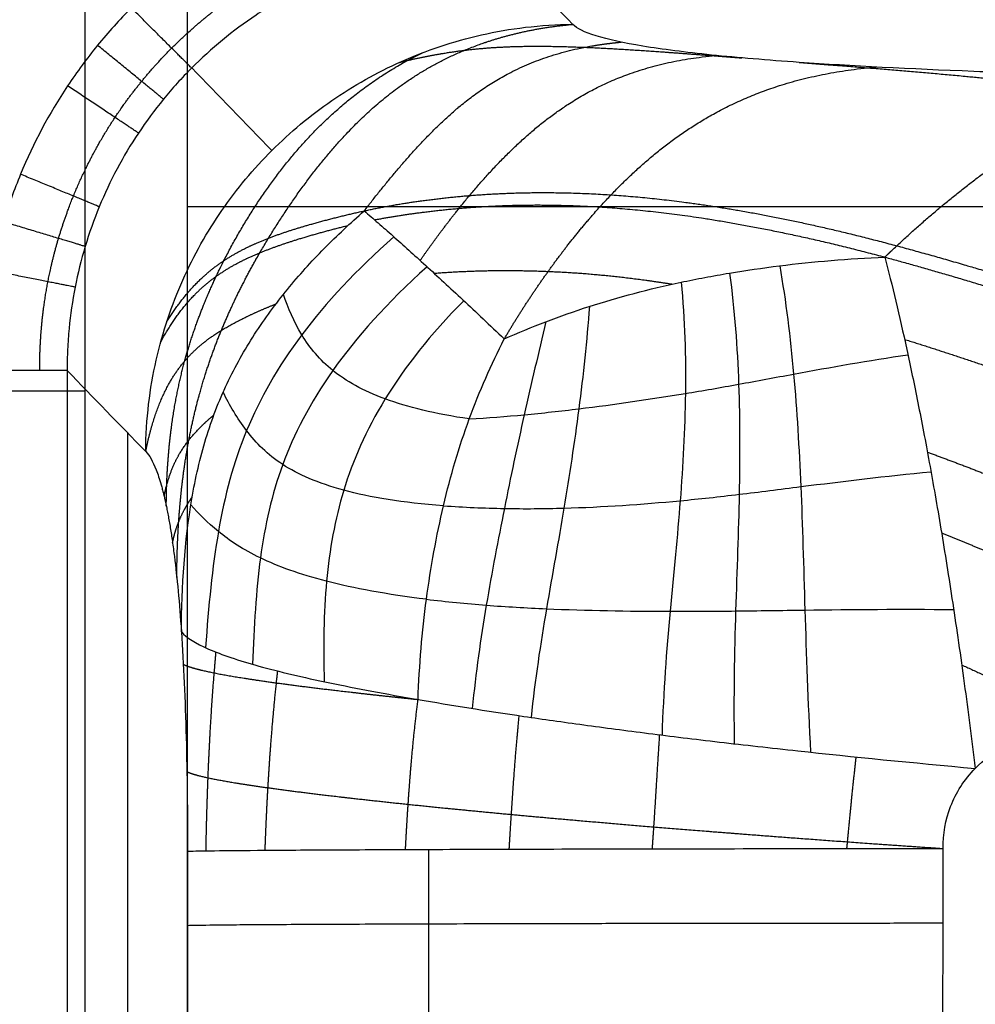
# Model space of a CAD drawing. Units: millimetres. Extents: x -255 to 255, y -315 to 135.
# Drawn here: x -208 to -152, y -57 to 0 of the extents above; entities that cross this region are included whole.
import ezdxf

# ---------------------------------------------------------------- set-up
doc = ezdxf.new("R2010")
doc.units = ezdxf.units.MM
doc.layers.add('8646111', color=7, linetype='Continuous')

msp = doc.modelspace()

# ---------------------------------------------------------------- linework, layer by layer
at = {"layer": '8646111'}
for points, degree in [([(-203.812, 131.977, -50.517), (-203.812, 35.086, -50.518), (-203.812, -61.806, -50.52)], 2), ([(-197.832, 131.977, -56.023), (-197.832, 35.094, -56.023), (-197.832, -61.79, -56.023)], 2), ([(-175.337, -0.144, 39.865), (-176.868, 1.433, 58.377), (-178.398, 3.01, 76.89), (-179.929, 4.588, 95.402)], 3), ([(-197.567, -2.685, 95.567), (-196.009, -4.291, 76.725), (-194.451, -5.896, 57.882), (-192.893, -7.501, 39.04)], 3), ([(-197.832, -10.758, -56.023), (-117.156, -10.758, -56.023), (-36.48, -10.758, -56.023)], 2), ([(-204.838, -20.328, 95.389), (-203.309, -21.904, 76.902), (-201.781, -23.479, 58.415), (-200.252, -25.054, 39.927)], 3), ([(-204.838, -20.328, 95.389), (-204.838, -118.593, 95.389), (-204.838, -216.858, 95.389)], 2), ([(-203.812, -21.525, -50.519), (-207.904, -21.525, -1.024), (-211.996, -21.525, 48.472)], 2), ([(-201.321, -23.952, 52.856), (-201.321, -96.065, 52.856), (-201.321, -168.177, 52.856)], 2), ([(-152.644, -37.497, -30.611), (-151.434, -38.049, -30.74), (-150.201, -38.625, -30.844), (-148.944, -39.224, -30.923), (-147.664, -39.847, -30.977), (-146.361, -40.492, -31.006)], 5), ([(-197.809, -48.363, 10.373), (-197.807, -57.833, 10.349), (-197.805, -67.302, 10.325)], 2)]:
    msp.add_open_spline(points, degree=degree, dxfattribs=at)
for points, degree, knots in [([(-179.929, 9.57, 99.977), (-181.903, 9.57, 99.977), (-183.857, 9.377, 99.977), (-186.272, 8.897, 99.977), (-186.755, 8.788, 99.977), (-187.708, 8.549, 99.977), (-188.18, 8.418, 99.977), (-189.583, 7.992, 99.977), (-190.5, 7.664, 99.977), (-192.299, 6.919, 99.977), (-193.18, 6.502, 99.977), (-194.475, 5.811, 99.977), (-194.902, 5.569, 99.977), (-195.747, 5.062, 99.977), (-196.165, 4.798, 99.977), (-198.205, 3.433, 99.977), (-199.709, 2.196, 99.977), (-201.777, 0.126, 99.977), (-202.434, -0.6, 99.977), (-203.684, -2.126, 99.977), (-204.268, -2.917, 99.977), (-205.891, -5.354, 99.977), (-206.807, -7.072, 99.977), (-207.928, -9.79, 99.977), (-208.261, -10.723, 99.977), (-208.827, -12.601, 99.977), (-209.062, -13.548, 99.977), (-209.628, -16.413, 99.977), (-209.821, -18.354, 99.977), (-209.821, -20.328, 99.977)], 3, [7.428994, 7.428994, 7.428994, 7.428994, 13.306375, 13.306375, 14.77572, 14.77572, 16.245065, 16.245065, 19.183756, 19.183756, 22.122446, 22.122446, 23.591791, 23.591791, 25.061136, 25.061136, 30.938517, 30.938517, 33.877208, 33.877208, 36.815898, 36.815898, 42.693279, 42.693279, 45.631969, 45.631969, 48.57066, 48.57066, 54.44804, 54.44804, 54.44804, 54.44804]), ([(-179.929, 4.588, 95.402), (-180.03, 4.588, 95.404), (-180.134, 4.587, 95.405), (-180.34, 4.585, 95.409), (-180.648, 4.58, 95.414), (-180.955, 4.569, 95.418), (-181.569, 4.54, 95.428), (-181.978, 4.51, 95.434), (-183.199, 4.392, 95.452), (-184.01, 4.273, 95.463), (-185.218, 4.034, 95.479), (-185.621, 3.944, 95.484), (-186.416, 3.746, 95.493), (-186.81, 3.637, 95.498), (-187.98, 3.283, 95.511), (-188.745, 3.011, 95.519), (-190.245, 2.391, 95.533), (-190.98, 2.045, 95.539), (-192.06, 1.469, 95.547), (-192.417, 1.268, 95.549), (-193.122, 0.846, 95.554), (-193.47, 0.625, 95.556), (-195.172, -0.512, 95.564), (-196.426, -1.543, 95.567), (-198.15, -3.269, 95.567), (-198.698, -3.874, 95.565), (-199.739, -5.147, 95.561), (-200.226, -5.807, 95.558), (-201.578, -7.84, 95.546), (-202.34, -9.273, 95.534), (-203.272, -11.54, 95.511), (-203.549, -12.319, 95.503), (-204.018, -13.885, 95.484), (-204.213, -14.675, 95.474), (-204.526, -16.267, 95.452), (-204.643, -17.07, 95.441), (-204.76, -18.284, 95.422), (-204.79, -18.691, 95.416), (-204.819, -19.303, 95.406), (-204.83, -19.61, 95.401), (-204.835, -19.918, 95.396), (-204.837, -20.123, 95.393), (-204.838, -20.227, 95.391), (-204.838, -20.328, 95.389)], 3, [55.9274, 55.9274, 55.9274, 55.9274, 56.23358, 56.23358, 56.539759, 57.152119, 57.152119, 58.376839, 58.376839, 60.826277, 60.826277, 62.050997, 62.050997, 63.275716, 63.275716, 65.725155, 65.725155, 68.174594, 68.174594, 69.399313, 69.399313, 70.624033, 70.624033, 75.52291, 75.52291, 77.972349, 77.972349, 80.421788, 80.421788, 85.320666, 85.320666, 87.770105, 87.770105, 90.219543, 90.219543, 92.668982, 92.668982, 93.893702, 93.893702, 94.506061, 94.812241, 94.812241, 95.118421, 95.118421, 95.118421, 95.118421]), ([(-200.252, -25.054, 39.927), (-200.243, -24.105, 39.849), (-200.185, -23.184, 39.773), (-199.975, -21.407, 39.639), (-199.824, -20.55, 39.579), (-199.26, -18.058, 39.413), (-198.733, -16.507, 39.325), (-197.44, -13.603, 39.184), (-196.673, -12.249, 39.132), (-194.933, -9.732, 39.062), (-193.96, -8.568, 39.043), (-191.823, -6.431, 39.038), (-190.658, -5.458, 39.051), (-188.139, -3.719, 39.111), (-186.785, -2.953, 39.158), (-183.881, -1.661, 39.288), (-182.33, -1.134, 39.371), (-179.838, -0.571, 39.529), (-178.98, -0.421, 39.587), (-177.205, -0.211, 39.716), (-176.285, -0.154, 39.79), (-175.337, -0.144, 39.865)], 3, [-121.044102, -121.044102, -121.044102, -121.044102, -118.597722, -118.597722, -116.151341, -116.151341, -111.25858, -111.25858, -106.365819, -106.365819, -101.473057, -101.473057, -96.580296, -96.580296, -91.687535, -91.687535, -86.794774, -86.794774, -84.348393, -84.348393, -81.902012, -81.902012, -81.902012, -81.902012]), ([(-198.438, -32.4, 17.99), (-198.434, -31.732, 17.964), (-198.421, -31.073, 17.947), (-198.399, -30.423, 17.939), (-198.317, -28.762, 17.945), (-198.167, -27.17, 18.023), (-198.049, -26.218, 18.099), (-197.681, -23.855, 18.363), (-197.146, -21.659, 18.802), (-196.76, -20.386, 19.134), (-195.963, -18.169, 19.838), (-195.015, -16.102, 20.701), (-194.563, -15.2, 21.117), (-193.993, -14.145, 21.645), (-193.392, -13.121, 22.205), (-193.291, -12.95, 22.3), (-191.507, -9.984, 23.967), (-189.478, -7.264, 25.894), (-187.396, -4.868, 27.889), (-183.919, -2.301, 31.286), (-179.367, -0.808, 35.82), (-178.119, -0.492, 37.067), (-176.773, -0.273, 38.419), (-175.337, -0.144, 39.864), (-175.337, -0.144, 39.864), (-175.337, -0.144, 39.864), (-175.337, -0.144, 39.865)], 5, [-22.162631, -22.162631, -22.162631, -22.162631, -22.162631, -22.162631, -19.453343, -19.453343, -19.453343, -15.138715, -15.138715, -15.138715, -8.448422, -8.448422, -8.448422, -2.993517, -2.993517, -2.993517, -1.89929, -1.89929, -1.89929, 16.141209, 16.141209, 16.141209, 22.440828, 22.440828, 22.440828, 22.441026, 22.441026, 22.441026, 22.441026, 22.441026, 22.441026]), ([(-175.338, -0.144, 39.865), (-175.338, -0.144, 39.864), (-175.338, -0.144, 39.864), (-175.338, -0.144, 39.864), (-175.338, -0.144, 39.864), (-175.337, -0.144, 39.864), (-175.337, -0.144, 39.864), (-175.337, -0.144, 39.864), (-175.337, -0.144, 39.864)], 5, [-39.6771553559, -39.6771553559, -39.6771553559, -39.6771553559, -39.6771553559, -39.6771553559, -39.676870263, -39.676870263, -39.676870263, -39.6764937883, -39.6764937883, -39.6764937883, -39.6764937883, -39.6764937883, -39.6764937883]), ([(-162.124, -2.361, 13.849), (-163.991, -2.231, 15.369), (-165.706, -2.088, 17.05), (-168.766, -1.773, 20.749), (-170.11, -1.601, 22.768), (-172.37, -1.229, 27.134), (-173.285, -1.029, 29.483), (-174.655, -0.604, 34.472), (-175.109, -0.379, 37.111), (-175.337, -0.144, 39.865)], 3, [-86.096974, -86.096974, -86.096974, -86.096974, -78.554581, -78.554581, -71.012187, -71.012187, -63.469793, -63.469793, -55.9274, -55.9274, -55.9274, -55.9274]), ([(-187.503, -11.02, 13.008), (-185.55, -8.496, 14.867), (-183.473, -6.095, 16.857), (-181.334, -3.755, 18.913), (-178.08, -2.043, 22.124), (-173.824, -1.332, 26.395), (-173.397, -1.272, 26.823), (-172.961, -1.221, 27.261), (-172.516, -1.18, 27.71)], 5, [-1.899272, -1.899272, -1.899272, -1.899272, -1.899272, -1.899272, 16.141209, 16.141209, 16.141209, 18.099464, 18.099464, 18.099464, 18.099464, 18.099464, 18.099464]), ([(-185.462, -2.364, 39.217), (-185.365, -2.34, 39.06), (-185.268, -2.317, 38.904), (-185.17, -2.293, 38.747), (-184.439, -2.12, 37.581), (-183.689, -1.966, 36.435), (-183.027, -1.845, 35.455), (-181.107, -1.546, 32.728), (-179.032, -1.403, 30.165), (-177.609, -1.391, 28.592), (-174.708, -1.448, 25.564), (-171.681, -1.631, 22.669), (-170.166, -1.739, 21.253), (-168.316, -1.878, 19.542), (-166.462, -2.022, 17.835), (-166.134, -2.047, 17.534), (-165.806, -2.073, 17.232), (-165.478, -2.098, 16.931)], 5, [-46.344713, -46.344713, -46.344713, -46.344713, -46.344713, -46.344713, -45.453293, -45.453293, -45.453293, -39.67687, -39.67687, -39.67687, -29.096069, -29.096069, -29.096069, -18.718524, -18.718524, -18.718524, -16.489039, -16.489039, -16.489039, -16.489039, -16.489039, -16.489039]), ([(-199.051, -28.239, 25.398), (-199.049, -27.991, 25.388), (-199.046, -27.744, 25.38), (-199.041, -27.499, 25.374), (-198.989, -25.64, 25.341), (-198.834, -23.885, 25.417), (-198.618, -22.442, 25.569), (-198.091, -19.956, 25.988), (-197.348, -17.685, 26.635), (-196.975, -16.704, 26.966), (-196.489, -15.564, 27.405), (-195.961, -14.467, 27.888), (-195.872, -14.285, 27.97), (-194.29, -11.117, 29.424), (-192.374, -8.285, 31.232), (-190.332, -5.848, 33.184), (-187.731, -3.711, 35.716), (-184.637, -2.066, 38.769), (-184.466, -1.977, 38.938), (-184.293, -1.89, 39.108), (-184.119, -1.804, 39.28)], 5, [-16.147326, -16.147326, -16.147326, -16.147326, -16.147326, -16.147326, -15.138715, -15.138715, -15.138715, -8.448422, -8.448422, -8.448422, -2.993517, -2.993517, -2.993517, -1.89929, -1.89929, -1.89929, 16.141209, 16.141209, 16.141209, 17.186772, 17.186772, 17.186772, 17.186772, 17.186772, 17.186772]), ([(-184.238, -13.914, 1.678), (-183.803, -13.288, 2.089), (-183.359, -12.67, 2.509), (-182.907, -12.061, 2.938), (-182.326, -11.308, 3.49), (-181.729, -10.573, 4.061), (-181.606, -10.423, 4.178), (-179.452, -7.828, 6.237), (-177.061, -5.469, 8.546), (-174.537, -3.514, 11.008), (-171.18, -2.358, 14.349), (-167.06, -1.966, 18.497), (-167.031, -1.963, 18.526), (-167.002, -1.96, 18.556), (-166.973, -1.957, 18.585)], 5, [-7.269586, -7.269586, -7.269586, -7.269586, -7.269586, -7.269586, -2.993517, -2.993517, -2.993517, -1.89929, -1.89929, -1.89929, 16.141209, 16.141209, 16.141209, 16.268881, 16.268881, 16.268881, 16.268881, 16.268881, 16.268881]), ([(-179.331, -18.487, -10.554), (-178.85, -17.668, -10.106), (-178.353, -16.865, -9.64), (-177.84, -16.079, -9.157), (-176.762, -14.503, -8.14), (-175.622, -12.989, -7.057), (-175.021, -12.236, -6.483), (-174.276, -11.355, -5.771), (-173.499, -10.507, -5.024), (-173.368, -10.366, -4.898), (-171.063, -7.92, -2.68), (-168.456, -5.777, -0.142), (-165.629, -4.125, 2.64), (-162.103, -3.064, 6.157), (-157.92, -2.658, 10.367), (-157.823, -2.649, 10.465), (-157.725, -2.641, 10.564), (-157.627, -2.632, 10.663)], 5, [-13.684644, -13.684644, -13.684644, -13.684644, -13.684644, -13.684644, -8.448422, -8.448422, -8.448422, -2.993517, -2.993517, -2.993517, -1.89929, -1.89929, -1.89929, 16.141209, 16.141209, 16.141209, 16.57, 16.57, 16.57, 16.57, 16.57, 16.57]), ([(-113.138, -3.499, 0.485), (-115.491, -3.497, 0.524), (-117.823, -3.489, 0.61), (-122.432, -3.465, 0.888), (-124.711, -3.449, 1.081), (-128.07, -3.417, 1.457), (-129.183, -3.405, 1.597), (-130.841, -3.385, 1.831), (-131.392, -3.378, 1.913), (-132.488, -3.363, 2.084), (-133.033, -3.356, 2.174), (-134.129, -3.34, 2.363), (-134.674, -3.331, 2.461), (-135.751, -3.314, 2.666), (-136.287, -3.305, 2.773), (-137.086, -3.291, 2.939), (-137.352, -3.286, 2.995), (-137.751, -3.278, 3.081), (-137.883, -3.276, 3.11), (-138.163, -3.271, 3.172), (-138.308, -3.268, 3.204), (-138.594, -3.262, 3.269), (-138.732, -3.26, 3.301), (-138.998, -3.255, 3.362), (-139.128, -3.252, 3.393), (-139.522, -3.244, 3.486), (-139.783, -3.239, 3.549), (-140.566, -3.222, 3.743), (-141.082, -3.211, 3.876), (-141.848, -3.193, 4.081), (-142.103, -3.187, 4.15), (-142.615, -3.175, 4.292), (-142.869, -3.169, 4.364), (-143.263, -3.159, 4.477), (-143.395, -3.156, 4.516), (-143.657, -3.15, 4.593), (-143.786, -3.146, 4.631), (-144.166, -3.137, 4.746), (-144.418, -3.13, 4.823), (-145.173, -3.11, 5.059), (-145.671, -3.096, 5.221), (-146.655, -3.068, 5.553), (-147.149, -3.053, 5.726), (-148.127, -3.023, 6.081), (-148.612, -3.007, 6.264), (-150.055, -2.959, 6.829), (-151.002, -2.925, 7.227), (-155.648, -2.746, 9.33), (-159.085, -2.572, 11.376), (-162.124, -2.361, 13.849)], 3, [-137.829412, -137.829412, -137.829412, -137.829412, -131.362857, -131.362857, -124.896303, -124.896303, -121.663025, -121.663025, -120.046387, -120.046387, -118.429748, -118.429748, -116.813109, -116.813109, -115.196471, -115.196471, -114.388151, -114.388151, -113.983992, -113.983992, -113.579832, -113.579832, -113.175672, -113.175672, -112.771513, -112.771513, -111.963193, -111.963193, -110.346554, -110.346554, -109.538235, -109.538235, -108.729916, -108.729916, -108.325756, -108.325756, -107.921596, -107.921596, -107.113277, -107.113277, -105.496638, -105.496638, -103.88, -103.88, -102.263361, -102.263361, -99.030084, -99.030084, -86.096974, -86.096974, -86.096974, -86.096974]), ([(-162.124, -2.361, 13.849), (-161.322, -2.424, 13.113), (-160.521, -2.487, 12.377), (-159.719, -2.55, 11.641), (-155.942, -2.849, 8.179), (-152.14, -3.172, 4.742), (-149.108, -3.464, 2.074), (-143.074, -4.233, -2.83), (-136.618, -5.425, -7.287), (-133.423, -6.096, -9.319), (-127.656, -7.465, -12.646), (-121.58, -9.141, -15.648), (-118.935, -9.913, -16.866), (-116.232, -10.742, -18.023), (-113.471, -11.629, -19.118)], 5, [-11.931228, -11.931228, -11.931228, -11.931228, -11.931228, -11.931228, -6.487039, -6.487039, -6.487039, 13.707397, 13.707397, 13.707397, 32.309105, 32.309105, 32.309105, 46.112683, 46.112683, 46.112683, 46.112683, 46.112683, 46.112683]), ([(-157.13, -13.717, -17.059), (-156.991, -13.584, -16.925), (-156.853, -13.451, -16.791), (-156.713, -13.319, -16.656), (-154.264, -11.017, -14.285), (-151.654, -8.877, -11.745), (-149.101, -6.951, -9.252), (-145.253, -4.942, -5.454), (-140.547, -3.791, -0.748), (-139.39, -3.571, 0.412), (-138.179, -3.406, 1.629), (-136.914, -3.294, 2.903)], 5, [-2.99347, -2.99347, -2.99347, -2.99347, -2.99347, -2.99347, -1.89929, -1.89929, -1.89929, 16.141209, 16.141209, 16.141209, 21.68452, 21.68452, 21.68452, 21.68452, 21.68452, 21.68452]), ([(-187.503, -11.02, 13.008), (-186.348, -10.769, 11.212), (-185.157, -10.552, 9.453), (-183.922, -10.379, 7.74), (-181.173, -10.062, 4.072), (-178.238, -9.93, 0.599), (-176.589, -9.921, -1.214), (-172.062, -10.049, -5.858), (-167.043, -10.668, -9.983), (-163.732, -11.239, -12.355), (-156.907, -12.798, -16.423), (-149.365, -15.074, -19.732), (-145.747, -16.166, -21.317), (-137.67, -18.746, -24.555), (-129.054, -21.863, -27.224), (-124.101, -23.844, -28.354), (-118.965, -26.006, -29.292), (-113.674, -28.324, -30.065)], 5, [-29.096034, -29.096034, -29.096034, -29.096034, -29.096034, -29.096034, -18.718524, -18.718524, -18.718524, -6.487039, -6.487039, -6.487039, 13.707397, 13.707397, 13.707397, 32.309105, 32.309105, 32.309105, 54.201885, 54.201885, 54.201885, 54.201885, 54.201885, 54.201885]), ([(-186.898, -11.543, 10.621), (-185.959, -11.363, 9.214), (-184.994, -11.209, 7.834), (-184.008, -11.076, 6.477), (-181.51, -10.795, 3.16), (-178.867, -10.66, -0.003), (-177.227, -10.641, -1.826), (-172.72, -10.749, -6.491), (-167.729, -11.34, -10.645), (-164.4, -11.929, -12.999), (-160.877, -12.71, -15.148), (-157.13, -13.717, -17.059)], 5, [-26.971598, -26.971598, -26.971598, -26.971598, -26.971598, -26.971598, -18.718524, -18.718524, -18.718524, -6.487039, -6.487039, -6.487039, 13.707303, 13.707303, 13.707303, 13.707303, 13.707303, 13.707303]), ([(-199.018, -17.477, 39.384), (-198.49, -16.629, 36.989), (-197.905, -15.838, 34.655), (-197.259, -15.108, 32.386), (-196.095, -14.112, 28.983), (-194.722, -13.326, 25.802), (-194.198, -13.067, 24.676), (-192.649, -12.397, 21.556), (-190.956, -11.872, 18.589), (-189.825, -11.569, 16.709), (-188.682, -11.277, 14.839), (-187.504, -11.02, 13.008)], 5, [-55.607475, -55.607475, -55.607475, -55.607475, -55.607475, -55.607475, -45.453293, -45.453293, -45.453293, -39.67687, -39.67687, -39.67687, -29.096158, -29.096158, -29.096158, -29.096158, -29.096158, -29.096158]), ([(-198.169, -35.578, 14.739), (-198.149, -32.873, 14.469), (-197.98, -30.26, 14.22), (-197.351, -26.601, 13.894), (-197.079, -25.424, 13.794), (-196.396, -23.176, 13.614), (-195.984, -22.106, 13.535), (-195.028, -20.08, 13.397), (-194.486, -19.123, 13.338), (-193.304, -17.301, 13.237), (-192.665, -16.434, 13.194), (-191.307, -14.773, 13.122), (-190.589, -13.979, 13.092), (-189.09, -12.455, 13.043), (-188.308, -11.725, 13.024), (-187.503, -11.021, 13.008)], 3, [149.14333, 149.14333, 149.14333, 149.14333, 156.114973, 156.114973, 159.600795, 159.600795, 163.086616, 163.086616, 166.572438, 166.572438, 170.058259, 170.058259, 173.544081, 173.544081, 177.029903, 177.029903, 177.029903, 177.029903]), ([(-187.503, -11.021, 13.008), (-187.241, -11.245, 11.943), (-186.972, -11.478, 10.887), (-186.413, -11.967, 8.805), (-186.125, -12.221, 7.777), (-185.529, -12.75, 5.739), (-185.221, -13.026, 4.728), (-184.586, -13.598, 2.723), (-184.26, -13.893, 1.731), (-183.576, -14.517, -0.269), (-183.218, -14.845, -1.272), (-182.491, -15.517, -3.218), (-182.123, -15.858, -4.161), (-180.982, -16.923, -6.963), (-180.178, -17.681, -8.783), (-179.331, -18.487, -10.554)], 3, [177.029903, 177.029903, 177.029903, 177.029903, 180.294372, 180.294372, 183.558842, 183.558842, 186.823312, 186.823312, 190.087781, 190.087781, 193.352251, 193.352251, 196.616721, 196.616721, 203.14566, 203.14566, 203.14566, 203.14566]), ([(-199.372, -18.659, 39.455), (-198.874, -17.746, 36.953), (-198.314, -16.894, 34.515), (-197.689, -16.107, 32.146), (-196.555, -15.046, 28.636), (-195.195, -14.21, 25.364), (-194.683, -13.939, 24.226), (-193.226, -13.268, 21.202), (-191.633, -12.734, 18.322), (-190.593, -12.429, 16.537), (-189.542, -12.135, 14.764), (-188.456, -11.876, 13.029)], 5, [-55.871001, -55.871001, -55.871001, -55.871001, -55.871001, -55.871001, -45.453293, -45.453293, -45.453293, -39.67687, -39.67687, -39.67687, -29.759449, -29.759449, -29.759449, -29.759449, -29.759449, -29.759449]), ([(-185.773, -12.534, 6.572), (-187.964, -14.467, 6.549), (-189.737, -16.369, 6.486), (-192.552, -20.126, 6.308), (-193.593, -21.977, 6.193), (-195.14, -25.697, 5.94), (-195.644, -27.63, 5.795), (-196.369, -31.81, 5.562), (-196.585, -34.054, 5.475), (-196.761, -36.49, 5.451)], 3, [-0.000022, -0.000022, -0.000022, -0.000022, 6.980276, 6.980276, 13.960553, 13.960553, 20.940829, 20.940829, 27.921101, 27.921101, 27.921101, 27.921101]), ([(-179.331, -18.487, -10.554), (-177.745, -17.782, -11.349), (-176.101, -17.151, -12.084), (-173.53, -16.323, -13.088), (-172.654, -16.066, -13.406), (-170.865, -15.594, -14.011), (-169.952, -15.378, -14.295), (-168.556, -15.085, -14.699), (-168.093, -14.993, -14.828), (-167.159, -14.817, -15.079), (-166.681, -14.732, -15.202), (-165.24, -14.492, -15.561), (-164.265, -14.349, -15.786), (-162.287, -14.101, -16.205), (-161.283, -13.996, -16.399), (-159.236, -13.827, -16.753), (-158.191, -13.763, -16.913), (-157.13, -13.717, -17.059)], 3, [203.14566, 203.14566, 203.14566, 203.14566, 209.106586, 209.106586, 212.087049, 212.087049, 215.067512, 215.067512, 216.557743, 216.557743, 218.047975, 218.047975, 221.028438, 221.028438, 224.0089, 224.0089, 226.989363, 226.989363, 226.989363, 226.989363]), ([(-157.13, -13.717, -17.059), (-156.702, -15.352, -19.096), (-156.279, -17.127, -21.013), (-155.634, -20.086, -23.619), (-155.418, -21.122, -24.442), (-154.98, -23.315, -25.975), (-154.759, -24.471, -26.684), (-154.31, -26.921, -27.943), (-154.083, -28.218, -28.492), (-153.626, -30.954, -29.414), (-153.396, -32.396, -29.788), (-152.94, -35.405, -30.371), (-152.714, -36.971, -30.578), (-152.273, -40.192, -30.851), (-152.059, -41.848, -30.917), (-151.851, -43.534, -30.927)], 3, [226.989363, 226.989363, 226.989363, 226.989363, 235.661681, 235.661681, 239.99784, 239.99784, 244.333999, 244.333999, 248.670158, 248.670158, 253.006317, 253.006317, 257.342476, 257.342476, 261.678635, 261.678635, 261.678635, 261.678635]), ([(-157.13, -13.717, -17.059), (-153.677, -14.644, -18.819), (-150.034, -15.762, -20.377), (-146.382, -16.889, -21.927), (-138.189, -19.549, -25.118), (-129.434, -22.769, -27.717), (-124.364, -24.831, -28.8), (-119.103, -27.083, -29.682), (-113.681, -29.495, -30.394)], 5, [13.707578, 13.707578, 13.707578, 13.707578, 13.707578, 13.707578, 32.309105, 32.309105, 32.309105, 54.465998, 54.465998, 54.465998, 54.465998, 54.465998, 54.465998]), ([(-183.838, -14.278, 0.497), (-186.184, -16.391, 0.42), (-187.977, -18.409, 0.261), (-190.692, -22.251, -0.177), (-191.612, -24.072, -0.458), (-192.902, -27.552, -1.107), (-193.297, -29.341, -1.513), (-193.817, -33.185, -2.337), (-193.939, -35.236, -2.754), (-194.018, -37.462, -3.115)], 3, [0.000036, 0.000036, 0.000036, 0.000036, 6.980276, 6.980276, 13.960553, 13.960553, 20.940829, 20.940829, 27.921093, 27.921093, 27.921093, 27.921093]), ([(-163.263, -14.224, -15.999), (-162.902, -16.298, -18.585), (-162.644, -18.401, -20.791), (-162.26, -22.677, -24.466), (-162.133, -24.851, -25.933), (-161.933, -29.354, -28.129), (-161.87, -31.732, -28.859), (-161.714, -36.864, -29.79), (-161.621, -39.615, -29.989), (-161.461, -42.589, -30.067)], 3, [-0.000022, -0.000022, -0.000022, -0.000022, 8.684113, 8.684113, 17.368226, 17.368226, 26.052339, 26.052339, 34.736442, 34.736442, 34.736442, 34.736442]), ([(-183.424, -14.657, -0.684), (-182.169, -14.559, -2.257), (-180.879, -14.497, -3.792), (-179.55, -14.474, -5.286), (-176.864, -14.509, -8.129), (-174.024, -14.698, -10.811), (-172.577, -14.846, -12.065), (-171.078, -15.045, -13.265), (-169.532, -15.292, -14.415)], 5, [-16.45649, -16.45649, -16.45649, -16.45649, -16.45649, -16.45649, -6.487039, -6.487039, -6.487039, 3.085986, 3.085986, 3.085986, 3.085986, 3.085986, 3.085986]), ([(-166.184, -14.649, -15.326), (-165.895, -16.823, -18.015), (-165.736, -18.984, -20.254), (-165.583, -23.275, -23.913), (-165.589, -25.405, -25.331), (-165.666, -29.696, -27.412), (-165.76, -31.943, -28.094), (-165.906, -36.761, -28.918), (-165.959, -39.329, -29.058), (-165.917, -42.095, -29.055)], 3, [-0.000011, -0.000011, -0.000011, -0.000011, 8.684113, 8.684113, 17.368226, 17.368226, 26.052339, 26.052339, 34.736455, 34.736455, 34.736455, 34.736455]), ([(-169.01, -15.18, -14.568), (-168.799, -17.376, -17.256), (-168.735, -19.543, -19.447), (-168.792, -23.792, -22.964), (-168.912, -25.873, -24.289), (-169.227, -29.972, -26.197), (-169.456, -32.106, -26.816), (-169.869, -36.639, -27.538), (-170.053, -39.035, -27.64), (-170.126, -41.59, -27.595)], 3, [-0.000015, -0.000015, -0.000015, -0.000015, 8.684113, 8.684113, 17.368226, 17.368226, 26.052339, 26.052339, 34.736483, 34.736483, 34.736483, 34.736483]), ([(-181.372, -23.153, -13.067), (-183.365, -22.871, -10.781), (-184.975, -22.471, -8.529), (-187.578, -21.507, -4.145), (-188.573, -20.942, -2.013), (-190.097, -19.718, 2.098), (-190.681, -19.006, 4.212), (-191.608, -17.49, 8.582), (-191.952, -16.686, 10.837), (-192.219, -15.892, 13.171)], 3, [-0.000002, -0.000002, -0.000002, -0.000002, 9.040798, 9.040798, 18.081595, 18.081595, 27.122393, 27.122393, 36.163157, 36.163157, 36.163157, 36.163157]), ([(-200.252, -25.054, 39.927), (-200.001, -23.792, 36.945), (-199.661, -22.619, 34.057), (-199.23, -21.537, 31.265), (-198.377, -20.093, 27.239), (-197.216, -18.959, 23.539), (-196.784, -18.607, 22.316), (-195.765, -17.899, 19.688), (-194.63, -17.306, 17.183), (-193.992, -17, 15.832), (-193.335, -16.714, 14.502), (-192.654, -16.45, 13.197)], 5, [-56.6213, -56.6213, -56.6213, -56.6213, -56.6213, -56.6213, -45.453293, -45.453293, -45.453293, -39.67687, -39.67687, -39.67687, -32.713534, -32.713534, -32.713534, -32.713534, -32.713534, -32.713534]), ([(-181.694, -16.258, -5.213), (-183.651, -18.229, -5.544), (-185.146, -20.143, -5.924), (-187.408, -23.835, -6.75), (-188.176, -25.611, -7.196), (-189.214, -29.016, -8.126), (-189.527, -30.772, -8.663), (-189.869, -34.473, -9.756), (-189.897, -36.416, -10.312), (-189.838, -38.476, -10.816)], 3, [0.000006, 0.000006, 0.000006, 0.000006, 6.980276, 6.980276, 13.960553, 13.960553, 20.940829, 20.940829, 27.921116, 27.921116, 27.921116, 27.921116]), ([(-174.368, -16.593, -12.76), (-174.508, -18.593, -14.988), (-174.725, -20.594, -16.767), (-175.241, -24.533, -19.582), (-175.542, -26.471, -20.618), (-176.162, -30.239, -22.098), (-176.527, -32.192, -22.598), (-177.216, -36.256, -23.213), (-177.541, -38.367, -23.328), (-177.77, -40.559, -23.312)], 3, [0.000013, 0.000013, 0.000013, 0.000013, 8.684113, 8.684113, 17.368226, 17.368226, 26.052339, 26.052339, 34.736444, 34.736444, 34.736444, 34.736444]), ([(-176.898, -17.481, -11.705), (-177.328, -19.269, -13.399), (-177.756, -21.085, -14.784), (-178.575, -24.732, -17.03), (-178.967, -26.562, -17.891), (-179.687, -30.191, -19.188), (-180.053, -32.07, -19.669), (-180.707, -35.958, -20.339), (-180.995, -37.967, -20.529), (-181.198, -40.038, -20.598)], 3, [-0.000064, -0.000064, -0.000064, -0.000064, 8.684113, 8.684113, 17.368226, 17.368226, 26.052339, 26.052339, 34.736529, 34.736529, 34.736529, 34.736529]), ([(-184.361, -39.515, -17.585), (-184.29, -37.501, -17.334), (-184.124, -35.553, -16.992), (-183.622, -31.788, -16.144), (-183.287, -29.97, -15.639), (-182.468, -26.461, -14.486), (-181.965, -24.774, -13.819), (-180.78, -21.532, -12.314), (-180.098, -19.977, -11.475), (-179.331, -18.487, -10.554)], 3, [0, 0, 0, 0, 5.765487, 5.765487, 11.530973, 11.530973, 17.29646, 17.29646, 23.061947, 23.061947, 23.061947, 23.061947]), ([(-155.978, -18.515, -22.224), (-153.221, -19.372, -23.38), (-150.356, -20.336, -24.422), (-147.427, -21.365, -25.397), (-139.597, -24.162, -27.898), (-131.164, -27.562, -29.762), (-125.573, -30.02, -30.559), (-119.748, -32.711, -31.11), (-113.706, -35.62, -31.43)], 5, [18.311212, 18.311212, 18.311212, 18.311212, 18.311212, 18.311212, 32.309105, 32.309105, 32.309105, 55.374173, 55.374173, 55.374173, 55.374173, 55.374173, 55.374173]), ([(-181.372, -23.153, -13.067), (-180.302, -23.091, -14.116), (-179.231, -23.008, -15.059), (-177.099, -22.809, -16.755), (-176.038, -22.692, -17.508), (-172.874, -22.305, -19.508), (-170.794, -21.997, -20.499), (-167.748, -21.503, -21.559), (-166.713, -21.32, -21.849), (-164.607, -20.938, -22.317), (-163.536, -20.738, -22.495), (-160.283, -20.14, -22.896), (-158.059, -19.742, -22.987), (-155.782, -19.409, -23.02)], 3, [0.000002, 0.000002, 0.000002, 0.000002, 4.558964, 4.558964, 9.117927, 9.117927, 18.235855, 18.235855, 22.794819, 22.794819, 27.353782, 27.353782, 36.471811, 36.471811, 36.471811, 36.471811]), ([(-182.878, -28.216, -15.062), (-185.27, -28.04, -12.508), (-187.171, -27.727, -10.039), (-190.218, -26.9, -5.282), (-191.368, -26.386, -2.997), (-193.147, -25.237, 1.431), (-193.814, -24.56, 3.7), (-194.918, -23.114, 8.433), (-195.354, -22.347, 10.898), (-195.735, -21.594, 13.501)], 3, [-0.000002, -0.000002, -0.000002, -0.000002, 9.040798, 9.040798, 18.081595, 18.081595, 27.122393, 27.122393, 36.163315, 36.163315, 36.163315, 36.163315]), ([(-199.178, -27.667, 26.937), (-199.151, -27.533, 26.619), (-199.122, -27.401, 26.303), (-199.092, -27.27, 25.989), (-198.903, -26.515, 24.163), (-198.651, -25.823, 22.404), (-198.391, -25.301, 20.999), (-197.849, -24.474, 18.636), (-197.197, -23.758, 16.39), (-196.904, -23.466, 15.444), (-196.597, -23.188, 14.513), (-196.275, -22.924, 13.597)], 5, [-46.643708, -46.643708, -46.643708, -46.643708, -46.643708, -46.643708, -45.453293, -45.453293, -45.453293, -39.67687, -39.67687, -39.67687, -35.358895, -35.358895, -35.358895, -35.358895, -35.358895, -35.358895]), ([(-200.252, -25.054, 39.927), (-200.042, -25.27, 37.394), (-199.839, -25.617, 34.925), (-199.544, -26.371, 31.361), (-199.447, -26.66, 30.196), (-199.33, -27.074, 28.773), (-199.306, -27.159, 28.49), (-199.272, -27.291, 28.069), (-199.26, -27.336, 27.929), (-199.237, -27.424, 27.655), (-199.226, -27.469, 27.52), (-199.204, -27.56, 27.25), (-199.193, -27.606, 27.114), (-199.17, -27.701, 26.839), (-199.159, -27.75, 26.701), (-199.141, -27.827, 26.487), (-199.135, -27.853, 26.415), (-199.123, -27.904, 26.274), (-199.118, -27.929, 26.206), (-199.101, -28.005, 26.002), (-199.09, -28.057, 25.866), (-199.056, -28.213, 25.461), (-199.034, -28.32, 25.193), (-198.99, -28.54, 24.66), (-198.968, -28.651, 24.397), (-198.935, -28.825, 24.002), (-198.924, -28.887, 23.865), (-198.902, -29.007, 23.6), (-198.891, -29.067, 23.472), (-198.859, -29.249, 23.085), (-198.838, -29.374, 22.829), (-198.797, -29.627, 22.328), (-198.777, -29.754, 22.083), (-198.736, -30.021, 21.588), (-198.715, -30.158, 21.341), (-198.655, -30.579, 20.612), (-198.616, -30.874, 20.136), (-198.5, -31.797, 18.744), (-198.428, -32.467, 17.861), (-198.291, -33.93, 16.211), (-198.228, -34.721, 15.44), (-198.169, -35.578, 14.739)], 3, [121.044102, 121.044102, 121.044102, 121.044102, 128.068909, 128.068909, 131.581313, 131.581313, 132.459414, 132.459414, 132.898464, 132.898464, 133.337514, 133.337514, 133.776565, 133.776565, 134.215615, 134.215615, 134.43514, 134.43514, 134.654666, 134.654666, 135.093716, 135.093716, 135.971817, 135.971817, 136.849918, 136.849918, 137.288968, 137.288968, 137.728019, 137.728019, 138.60612, 138.60612, 139.48422, 139.48422, 140.362321, 140.362321, 142.118523, 142.118523, 145.630926, 145.630926, 149.14333, 149.14333, 149.14333, 149.14333]), ([(-154.646, -25.088, -26.992), (-152.611, -25.835, -27.6), (-150.52, -26.638, -28.148), (-148.385, -27.485, -28.651), (-142.725, -29.779, -29.874), (-136.702, -32.436, -30.715), (-132.827, -34.232, -31.068), (-128.819, -36.163, -31.278), (-124.686, -38.218, -31.357)], 5, [22.820472, 22.820472, 22.820472, 22.820472, 22.820472, 22.820472, 32.309105, 32.309105, 32.309105, 47.604346, 47.604346, 47.604346, 47.604346, 47.604346, 47.604346]), ([(-182.878, -28.216, -15.062), (-181.682, -28.304, -16.34), (-180.497, -28.355, -17.494), (-178.156, -28.397, -19.585), (-176.999, -28.388, -20.521), (-173.559, -28.29, -23.032), (-171.308, -28.132, -24.314), (-167.95, -27.818, -25.707), (-166.802, -27.691, -26.08), (-164.453, -27.41, -26.663), (-163.254, -27.257, -26.874), (-159.592, -26.794, -27.344), (-157.07, -26.483, -27.441), (-154.436, -26.236, -27.584)], 3, [0.000002, 0.000002, 0.000002, 0.000002, 4.558964, 4.558964, 9.117927, 9.117927, 18.235855, 18.235855, 22.794819, 22.794819, 27.353782, 27.353782, 36.471826, 36.471826, 36.471826, 36.471826]), ([(-198.685, -30.374, 20.968), (-198.631, -30.112, 20.346), (-198.569, -29.858, 19.734), (-198.497, -29.613, 19.131), (-198.301, -29.046, 17.7), (-198.054, -28.53, 16.324), (-197.895, -28.243, 15.534), (-197.724, -27.968, 14.757), (-197.54, -27.704, 13.992)], 5, [-42.010787, -42.010787, -42.010787, -42.010787, -42.010787, -42.010787, -39.67687, -39.67687, -39.67687, -36.381028, -36.381028, -36.381028, -36.381028, -36.381028, -36.381028]), ([(-183.873, -33.67, -16.568), (-186.201, -33.39, -14.09), (-188.114, -33.032, -11.642), (-191.282, -32.213, -6.778), (-192.54, -31.75, -4.364), (-194.573, -30.776, 0.515), (-195.355, -30.249, 3.034), (-196.658, -29.191, 8.323), (-197.177, -28.661, 11.094), (-197.618, -28.166, 14.033)], 3, [-0.000001, -0.000001, -0.000001, -0.000001, 9.040798, 9.040798, 18.081595, 18.081595, 27.122393, 27.122393, 36.163089, 36.163089, 36.163089, 36.163089]), ([(-153.82, -29.797, -29.023), (-152.153, -30.47, -29.39), (-150.449, -31.18, -29.718), (-148.712, -31.922, -30.011), (-144.948, -33.568, -30.566), (-141, -35.399, -30.925), (-138.856, -36.42, -31.063), (-136.666, -37.486, -31.153), (-134.433, -38.596, -31.197)], 5, [24.988177, 24.988177, 24.988177, 24.988177, 24.988177, 24.988177, 32.309105, 32.309105, 32.309105, 40.57728, 40.57728, 40.57728, 40.57728, 40.57728, 40.57728]), ([(-183.873, -33.67, -16.568), (-182.709, -33.811, -17.807), (-181.545, -33.924, -18.95), (-179.214, -34.105, -21.058), (-178.047, -34.173, -22.024), (-174.522, -34.327, -24.668), (-172.139, -34.365, -26.098), (-168.424, -34.376, -27.716), (-167.146, -34.367, -28.155), (-164.52, -34.337, -28.857), (-163.172, -34.316, -29.12), (-159.034, -34.262, -29.734), (-156.154, -34.239, -29.91), (-153.113, -34.265, -30.148)], 3, [0.000001, 0.000001, 0.000001, 0.000001, 4.558964, 4.558964, 9.117927, 9.117927, 18.235855, 18.235855, 22.794819, 22.794819, 27.353782, 27.353782, 36.471687, 36.471687, 36.471687, 36.471687]), ([(-198.169, -35.578, 14.739), (-198.105, -36.524, 13.963), (-198.05, -37.52, 13.294), (-197.958, -39.579, 12.176), (-197.92, -40.642, 11.726), (-197.834, -43.89, 10.678), (-197.809, -46.127, 10.381), (-197.809, -48.363, 10.373)], 3, [77.815053, 77.815053, 77.815053, 77.815053, 81.273407, 81.273407, 84.731761, 84.731761, 91.648469, 91.648469, 91.648469, 91.648469]), ([(-198.169, -35.578, 14.739), (-197.874, -35.906, 11.138), (-197.338, -36.239, 7.796), (-195.824, -36.903, 1.58), (-194.845, -37.235, -1.294), (-192.465, -37.894, -6.6), (-191.07, -38.22, -9.036), (-187.951, -38.87, -13.56), (-186.227, -39.193, -15.648), (-184.361, -39.515, -17.585)], 3, [-77.815053, -77.815053, -77.815053, -77.815053, -68.774226, -68.774226, -59.733398, -59.733398, -50.692571, -50.692571, -41.651743, -41.651743, -41.651743, -41.651743]), ([(-196.735, -48.339, 3.647), (-196.718, -47.487, 3.572), (-196.698, -46.636, 3.502), (-196.675, -45.784, 3.435), (-196.606, -43.708, 3.285), (-196.507, -41.633, 3.166), (-196.436, -40.41, 3.11), (-196.334, -38.944, 3.061), (-196.212, -37.479, 3.033), (-196.191, -37.236, 3.028), (-196.17, -36.994, 3.025), (-196.148, -36.751, 3.022)], 5, [-6.360766, -6.360766, -6.360766, -6.360766, -6.360766, -6.360766, -2.094868, -2.094868, -2.094868, 4.038501, 4.038501, 4.038501, 5.255725, 5.255725, 5.255725, 5.255725, 5.255725, 5.255725]), ([(-198.056, -37.465, 13.373), (-197.866, -37.56, 11.125), (-197.587, -37.658, 8.971), (-197.221, -37.758, 6.911), (-196.294, -37.97, 2.817), (-195.043, -38.191, -0.932), (-194.315, -38.307, -2.787), (-192.266, -38.608, -7.263), (-189.754, -38.922, -11.247), (-188.087, -39.116, -13.498), (-186.285, -39.314, -15.607), (-184.361, -39.515, -17.585), (-184.361, -39.515, -17.585), (-184.361, -39.515, -17.585), (-184.361, -39.515, -17.585)], 5, [-30.836444, -30.836444, -30.836444, -30.836444, -30.836444, -30.836444, -22.428222, -22.428222, -22.428222, -13.401137, -13.401137, -13.401137, 0.420552, 0.420552, 0.420552, 0.420584, 0.420584, 0.420584, 0.420584, 0.420584, 0.420584]), ([(-193.284, -48.304, -5.897), (-193.259, -47.575, -5.949), (-193.23, -46.846, -5.997), (-193.197, -46.118, -6.04), (-193.097, -44.165, -6.145), (-192.964, -42.214, -6.214), (-192.867, -40.991, -6.242), (-192.741, -39.631, -6.255), (-192.594, -38.27, -6.246), (-192.579, -38.132, -6.244), (-192.564, -37.994, -6.243), (-192.548, -37.855, -6.241)], 5, [-5.747351, -5.747351, -5.747351, -5.747351, -5.747351, -5.747351, -2.094868, -2.094868, -2.094868, 4.038501, 4.038501, 4.038501, 4.733072, 4.733072, 4.733072, 4.733072, 4.733072, 4.733072]), ([(-151.851, -43.534, -30.927), (-151.352, -43.021, -30.933), (-150.779, -42.581, -30.941), (-149.859, -42, -30.954), (-149.545, -41.822, -30.958), (-149.058, -41.57, -30.966), (-148.892, -41.488, -30.968), (-148.557, -41.33, -30.973), (-148.391, -41.255, -30.975), (-148.052, -41.11, -30.981), (-147.88, -41.038, -30.983), (-147.525, -40.898, -30.989), (-147.341, -40.829, -30.991), (-147.072, -40.731, -30.995), (-146.984, -40.701, -30.997), (-146.797, -40.636, -31), (-146.697, -40.602, -31.001), (-146.513, -40.541, -31.004), (-146.422, -40.512, -31.005), (-146.23, -40.451, -31.008), (-146.136, -40.422, -31.01), (-145.952, -40.366, -31.013), (-145.86, -40.338, -31.014), (-145.674, -40.284, -31.017), (-145.582, -40.258, -31.019), (-145.392, -40.205, -31.021), (-145.293, -40.179, -31.023), (-145.103, -40.128, -31.026), (-145.009, -40.103, -31.027), (-144.725, -40.03, -31.032), (-144.533, -39.983, -31.035), (-144.148, -39.891, -31.041), (-143.957, -39.848, -31.044), (-143.379, -39.721, -31.053), (-142.987, -39.641, -31.059), (-142.211, -39.493, -31.071), (-141.832, -39.426, -31.077), (-141.239, -39.328, -31.087), (-141.038, -39.296, -31.09), (-140.63, -39.233, -31.097), (-140.43, -39.204, -31.1), (-140.028, -39.146, -31.106), (-139.827, -39.119, -31.11), (-139.525, -39.078, -31.114), (-139.432, -39.066, -31.116), (-139.248, -39.043, -31.119), (-139.149, -39.03, -31.121), (-138.845, -38.992, -31.125), (-138.642, -38.968, -31.129), (-138.336, -38.934, -31.134), (-138.234, -38.922, -31.135), (-138.03, -38.9, -31.139), (-137.926, -38.889, -31.14), (-137.731, -38.868, -31.144), (-137.639, -38.858, -31.145), (-137.44, -38.838, -31.148), (-137.336, -38.827, -31.15), (-137.181, -38.812, -31.152), (-137.13, -38.807, -31.153), (-137.025, -38.798, -31.155), (-136.969, -38.793, -31.156), (-136.812, -38.779, -31.158), (-136.712, -38.77, -31.16), (-136.52, -38.753, -31.163), (-136.422, -38.745, -31.165), (-136.267, -38.732, -31.167), (-136.216, -38.728, -31.168), (-136.118, -38.719, -31.17), (-136.071, -38.716, -31.171), (-135.978, -38.708, -31.172), (-135.932, -38.705, -31.173), (-135.834, -38.697, -31.174), (-135.782, -38.693, -31.175), (-135.627, -38.681, -31.178), (-135.524, -38.673, -31.18), (-135.011, -38.635, -31.188), (-134.59, -38.606, -31.195), (-133.333, -38.523, -31.215), (-132.495, -38.476, -31.229), (-131.234, -38.413, -31.25), (-130.822, -38.395, -31.256), (-130.207, -38.368, -31.266), (-130.002, -38.36, -31.27), (-129.586, -38.344, -31.277), (-129.375, -38.336, -31.28), (-128.951, -38.321, -31.287), (-128.734, -38.313, -31.291), (-128.293, -38.299, -31.298), (-128.077, -38.292, -31.301), (-127.439, -38.274, -31.312), (-127.013, -38.263, -31.319), (-126.374, -38.249, -31.329), (-126.157, -38.244, -31.333), (-125.709, -38.236, -31.34), (-125.482, -38.231, -31.344), (-125.155, -38.225, -31.349), (-125.048, -38.224, -31.351), (-124.834, -38.22, -31.355), (-124.727, -38.218, -31.356), (-124.417, -38.213, -31.362), (-124.222, -38.21, -31.365), (-123.829, -38.204, -31.371), (-123.626, -38.202, -31.375), (-123.2, -38.196, -31.382), (-122.985, -38.194, -31.385), (-122.338, -38.186, -31.396), (-121.899, -38.182, -31.403), (-121.021, -38.175, -31.418), (-120.585, -38.172, -31.425), (-119.725, -38.167, -31.439), (-119.296, -38.166, -31.446), (-118.007, -38.162, -31.467), (-117.15, -38.162, -31.481), (-115.433, -38.162, -31.509), (-114.573, -38.163, -31.523), (-113.712, -38.162, -31.538)], 3, [261.678635, 261.678635, 261.678635, 261.678635, 264.127545, 264.127545, 265.352, 265.352, 265.964227, 265.964227, 266.576455, 266.576455, 267.188682, 267.188682, 267.80091, 267.80091, 268.107023, 268.107023, 268.413137, 268.413137, 268.719251, 268.719251, 269.025365, 269.025365, 269.331478, 269.331478, 269.637592, 269.637592, 269.943706, 269.943706, 270.24982, 270.24982, 270.862047, 270.862047, 271.474274, 271.474274, 272.698729, 272.698729, 273.923184, 273.923184, 274.535412, 274.535412, 275.147639, 275.147639, 275.759867, 275.759867, 276.06598, 276.06598, 276.372094, 276.372094, 276.984322, 276.984322, 277.290435, 277.290435, 277.596549, 277.596549, 277.902663, 277.902663, 278.208776, 278.208776, 278.361833, 278.361833, 278.51489, 278.51489, 278.821004, 278.821004, 279.127118, 279.127118, 279.280174, 279.280174, 279.433231, 279.433231, 279.586288, 279.586288, 279.739345, 279.739345, 280.045459, 280.045459, 281.269914, 281.269914, 283.718823, 283.718823, 284.943278, 284.943278, 285.555506, 285.555506, 286.167733, 286.167733, 286.779961, 286.779961, 287.392188, 287.392188, 288.616643, 288.616643, 289.228871, 289.228871, 289.841098, 289.841098, 290.147212, 290.147212, 290.453325, 290.453325, 291.065553, 291.065553, 291.67778, 291.67778, 292.290008, 292.290008, 293.514463, 293.514463, 294.738918, 294.738918, 295.963373, 295.963373, 298.412282, 298.412282, 300.861192, 300.861192, 300.861192, 300.861192]), ([(-185.095, -48.261, -17.423), (-185.067, -47.734, -17.451), (-185.038, -47.207, -17.477), (-185.007, -46.68, -17.501), (-184.898, -44.93, -17.573), (-184.762, -43.18, -17.617), (-184.651, -41.958, -17.631), (-184.516, -40.736, -17.619), (-184.361, -39.515, -17.585), (-184.361, -39.515, -17.585), (-184.361, -39.515, -17.585), (-184.361, -39.515, -17.585)], 5, [-4.737051, -4.737051, -4.737051, -4.737051, -4.737051, -4.737051, -2.094868, -2.094868, -2.094868, 4.038501, 4.038501, 4.038501, 4.038502, 4.038502, 4.038502, 4.038502, 4.038502, 4.038502]), ([(-184.361, -39.515, -17.585), (-182.458, -39.843, -19.561), (-180.41, -40.17, -21.383), (-177.068, -40.663, -23.829), (-175.909, -40.828, -24.597), (-174.091, -41.076, -25.664), (-173.472, -41.159, -26.006), (-172.207, -41.326, -26.658), (-171.564, -41.409, -26.967), (-170.257, -41.575, -27.547), (-169.591, -41.657, -27.82), (-168.217, -41.825, -28.334), (-167.508, -41.91, -28.576), (-165.32, -42.166, -29.249), (-163.794, -42.338, -29.626), (-159.013, -42.854, -30.541), (-155.557, -43.199, -30.866), (-151.851, -43.534, -30.927)], 3, [-41.651743, -41.651743, -41.651743, -41.651743, -32.535724, -32.535724, -27.977714, -27.977714, -25.698709, -25.698709, -23.419704, -23.419704, -21.140699, -21.140699, -18.861694, -18.861694, -14.303684, -14.303684, -5.187664, -5.187664, -5.187664, -5.187664]), ([(-179.043, -48.241, -22.591), (-179.018, -47.836, -22.608), (-178.993, -47.431, -22.625), (-178.968, -47.027, -22.642), (-178.869, -45.47, -22.705), (-178.762, -43.913, -22.759), (-178.676, -42.761, -22.791), (-178.575, -41.609, -22.808), (-178.459, -40.458, -22.809)], 5, [-4.124529, -4.124529, -4.124529, -4.124529, -4.124529, -4.124529, -2.094868, -2.094868, -2.094868, 3.683173, 3.683173, 3.683173, 3.683173, 3.683173, 3.683173]), ([(-170.693, -48.222, -27.279), (-170.674, -47.966, -27.287), (-170.656, -47.711, -27.295), (-170.638, -47.455, -27.303), (-170.547, -46.125, -27.349), (-170.464, -44.796, -27.405), (-170.402, -43.721, -27.455), (-170.335, -42.647, -27.5), (-170.262, -41.573, -27.537)], 5, [-3.377202, -3.377202, -3.377202, -3.377202, -3.377202, -3.377202, -2.094868, -2.094868, -2.094868, 3.290467, 3.290467, 3.290467, 3.290467, 3.290467, 3.290467]), ([(-159.342, -48.207, -30.464), (-159.335, -48.129, -30.465), (-159.328, -48.05, -30.465), (-159.32, -47.972, -30.466), (-159.22, -46.903, -30.474), (-159.117, -45.835, -30.481), (-159.017, -44.845, -30.48), (-158.91, -43.856, -30.474), (-158.799, -42.867, -30.462)], 5, [-2.488928, -2.488928, -2.488928, -2.488928, -2.488928, -2.488928, -2.094868, -2.094868, -2.094868, 2.872651, 2.872651, 2.872651, 2.872651, 2.872651, 2.872651]), ([(-153.731, -48.204, -30.913), (-153.73, -47.372, -30.91), (-153.596, -46.541, -30.909), (-153.136, -45.351, -30.912), (-152.94, -44.964, -30.914), (-152.46, -44.222, -30.919), (-152.176, -43.867, -30.923), (-151.851, -43.534, -30.927)], 3, [0, 0, 0, 0, 2.593832, 2.593832, 3.890748, 3.890748, 5.187664, 5.187664, 5.187664, 5.187664]), ([(-197.848, -43.723, 10.846), (-197.709, -43.792, 9.225), (-197.515, -43.862, 7.662), (-197.266, -43.933, 6.159), (-196.511, -44.116, 2.564), (-195.473, -44.306, -0.73), (-194.766, -44.422, -2.607), (-192.773, -44.721, -7.144), (-190.307, -45.034, -11.176), (-188.663, -45.227, -13.452), (-185.847, -45.538, -16.791), (-182.673, -45.858, -19.748), (-181.469, -45.977, -20.775), (-178.753, -46.236, -22.892), (-175.805, -46.502, -24.762), (-174.147, -46.647, -25.695), (-170.467, -46.96, -27.512), (-166.43, -47.282, -28.949), (-164.186, -47.456, -29.594), (-160.823, -47.708, -30.325), (-157.166, -47.968, -30.742), (-156.054, -48.046, -30.834), (-154.909, -48.125, -30.891), (-153.731, -48.204, -30.913)], 5, [-28.497157, -28.497157, -28.497157, -28.497157, -28.497157, -28.497157, -22.428222, -22.428222, -22.428222, -13.401137, -13.401137, -13.401137, 0.420552, 0.420552, 0.420552, 8.346344, 8.346344, 8.346344, 17.613159, 17.613159, 17.613159, 28.032292, 28.032292, 28.032292, 32.413745, 32.413745, 32.413745, 32.413745, 32.413745, 32.413745]), ([(-197.809, -48.363, 10.373), (-197.601, -48.354, 7.865), (-197.176, -48.345, 5.292), (-195.828, -48.327, 0.131), (-194.905, -48.317, -2.457), (-192.544, -48.299, -7.506), (-191.106, -48.289, -9.965), (-187.75, -48.272, -14.606), (-185.833, -48.264, -16.787), (-181.615, -48.248, -20.738), (-179.314, -48.241, -22.508), (-174.464, -48.229, -25.553), (-171.915, -48.224, -26.828), (-166.723, -48.215, -28.854), (-164.08, -48.212, -29.605), (-158.842, -48.207, -30.613), (-156.247, -48.205, -30.869), (-153.731, -48.204, -30.913)], 3, [-66.298011, -66.298011, -66.298011, -66.298011, -58.01076, -58.01076, -49.723509, -49.723509, -41.436257, -41.436257, -33.149006, -33.149006, -24.861754, -24.861754, -16.574503, -16.574503, -8.287251, -8.287251, 0, 0, 0, 0]), ([(-153.74, -67.237, -30.96), (-153.739, -62.347, -30.953), (-153.737, -57.457, -30.942), (-153.733, -51.113, -30.922), (-153.732, -49.659, -30.918), (-153.731, -48.204, -30.913)], 3, [-19.032834, -19.032834, -19.032834, -19.032834, -4.363498, -4.363498, 0, 0, 0, 0])]:
    msp.add_open_spline(points, degree=degree, knots=knots, dxfattribs=at)
for points, weights, knots in [([(-206.434, -20.328, 98.656), (-206.444, -18.578, 98.665), (-206.283, -16.853, 98.673), (-205.792, -14.306, 98.684), (-205.586, -13.464, 98.688), (-205.09, -11.794, 98.694), (-204.798, -10.964, 98.697), (-203.81, -8.547, 98.705), (-203, -7.018, 98.709), (-201.562, -4.85, 98.713), (-201.044, -4.146, 98.714), (-199.935, -2.79, 98.715), (-199.351, -2.144, 98.716), (-197.514, -0.305, 98.716), (-196.176, 0.794, 98.715), (-194.362, 2.004, 98.712), (-193.99, 2.238, 98.711), (-193.239, 2.687, 98.71), (-192.859, 2.901, 98.709), (-191.707, 3.513, 98.706), (-190.923, 3.881, 98.704), (-189.323, 4.538, 98.7), (-188.507, 4.827, 98.697), (-187.26, 5.2, 98.692), (-186.84, 5.315, 98.691), (-185.993, 5.524, 98.688), (-185.564, 5.618, 98.686), (-183.415, 6.036, 98.677), (-181.679, 6.197, 98.669), (-179.929, 6.187, 98.66)], [0.867830878891, 0.868770053991, 0.869602001438, 0.870696387591, 0.87103549873, 0.871661575348, 0.871949261794, 0.872715355291, 0.873104408446, 0.873508853144, 0.873613749457, 0.873760521441, 0.87380163593, 0.873831419241, 0.873727448586, 0.873439167914, 0.873373309001, 0.873226350105, 0.873145375781, 0.87288036521, 0.872674295471, 0.87220410586, 0.871939985591, 0.871499519262, 0.871345302707, 0.87102178616, 0.870852094514, 0.869972129035, 0.869165535201, 0.86825521488], [0, 0, 0, 0, 5.877381, 5.877381, 8.816071, 8.816071, 11.754761, 11.754761, 17.632142, 17.632142, 20.570832, 20.570832, 23.509523, 23.509523, 29.386903, 29.386903, 30.856249, 30.856249, 32.325594, 32.325594, 35.264284, 35.264284, 38.202975, 38.202975, 39.67232, 39.67232, 41.141665, 41.141665, 47.019046, 47.019046, 47.019046, 47.019046]), ([(-183.727, -67.258, -18.803), (-183.727, -62.376, -18.797), (-183.727, -57.494, -18.787), (-183.726, -51.16, -18.769), (-183.726, -49.708, -18.765), (-183.726, -48.256, -18.76)], [0.87076199188, 0.870754381098, 0.870742552155, 0.870721934171, 0.870716865246, 0.870711472342], [37.345129, 37.345129, 37.345129, 37.345129, 52.330265, 52.330265, 56.787692, 56.787692, 56.787692, 56.787692])]:
    msp.add_rational_spline(points, weights, degree=3, knots=knots, dxfattribs=at)
for points, weights in [([(-197.575, -2.693, 95.567), (-197.945, -2.323, 99.977), (-201.088, 0.816, 99.977)], [1, 0.747623127395, 1]), ([(-199.217, -4.509, 95.563), (-199.62, -4.179, 99.977), (-203.059, -1.363, 99.977)], [0.999999992799, 0.747374274493, 1]), ([(-200.675, -6.482, 95.554), (-201.102, -6.197, 99.977), (-204.809, -3.729, 99.977)], [0.999999999981, 0.746748076493, 1]), ([(-202.96, -10.78, 95.519), (-203.409, -10.595, 99.977), (-207.554, -8.884, 99.977)], [1.00000000005, 0.744409252554, 1]), ([(-203.782, -13.098, 95.493), (-204.228, -12.963, 99.977), (-208.544, -11.662, 99.977)], [0.999999977462, 0.742697085341, 1]), ([(-204.369, -15.467, 95.463), (-204.801, -15.382, 99.977), (-209.251, -14.503, 99.977)], [0.999999999979, 0.740663184418, 1]), ([(-204.838, -20.328, 95.389), (-205.217, -20.328, 99.977), (-209.821, -20.328, 99.977)], [1, 0.735661757776, 1]), ([(-153.734, -52.567, -30.927), (-194.455, -52.58, -30.227), (-197.808, -52.706, 10.362)], [1.00000000112, 0.74143872867, 1.00002918409])]:
    msp.add_rational_spline(points, weights, degree=2, dxfattribs=at)

doc.saveas('drawing.dxf')
